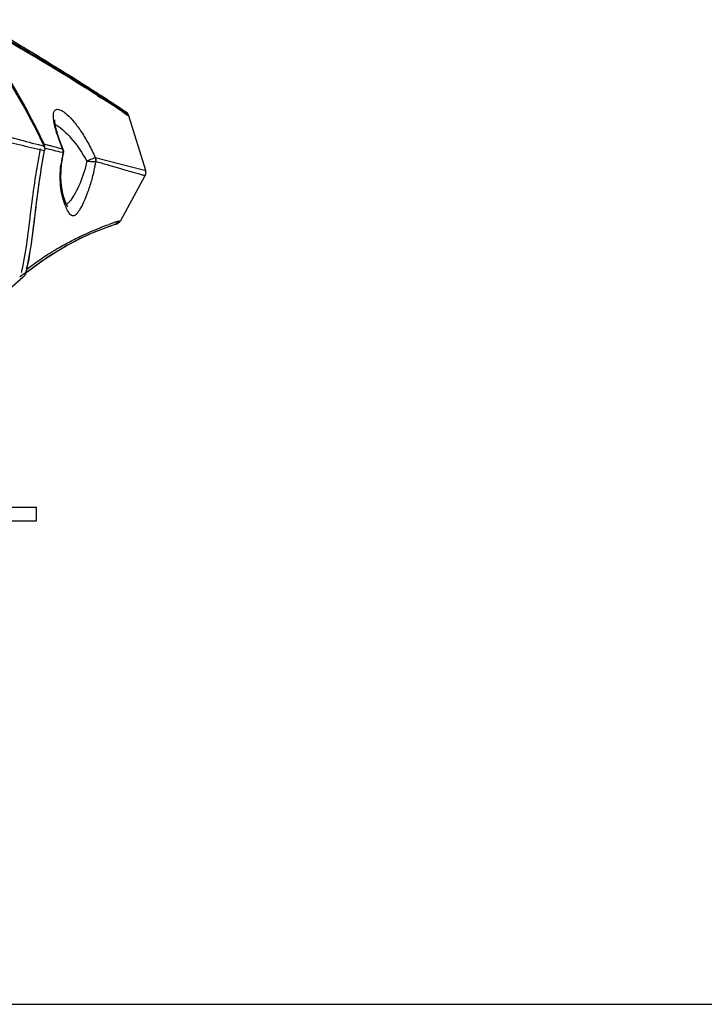
# Model space of a CAD drawing. Units: millimetres. Extents: x 0 to 297, y 0 to 210.
# Drawn here: x 197 to 219, y 0 to 32 of the extents above; entities that cross this region are included whole.
import ezdxf

# ---------------------------------------------------------------- set-up
doc = ezdxf.new("R2010")
doc.units = ezdxf.units.MM
doc.header["$LTSCALE"] = 16.335
doc.layers.get('0').update_dxf_attribs({"linetype": 'CONTINUOUS'})

msp = doc.modelspace()

# ---------------------------------------------------------------- linework, layer by layer
at = {"color": 7, "linetype": 'Continuous'}
for p, q in [((196.835, 31.281), (196.847, 31.274)), ((196.835, 31.25), (196.915, 31.203)), ((199.229, 29.782), (199.308, 29.731)), ((199.335, 29.783), (199.265, 29.827)), ((199.308, 29.731), (199.359, 29.699)), ((199.331, 29.763), (199.379, 29.733)), ((199.384, 29.751), (199.335, 29.783)), ((199.379, 29.733), (199.44, 29.695)), ((199.44, 29.695), (200.056, 29.305)), ((200.056, 29.305), (200.123, 29.262)), ((200.056, 29.246), (200.213, 29.142)), ((200.169, 29.233), (200.123, 29.263)), ((200.123, 29.262), (200.169, 29.233)), ((200.213, 29.142), (200.259, 29.112)), ((200.808, 27.329), (200.259, 29.112)), ((197.295, 28.171), (197.481, 28.121)), ((197.481, 28.196), (197.5, 28.19)), ((197.5, 28.19), (197.554, 28.176)), ((198.109, 28.016), (198.053, 28.156)), ((197.254, 28.034), (197.36, 28.009)), ((197.36, 28.009), (197.499, 27.976)), ((197.499, 28.051), (197.516, 28.047)), ((198.062, 27.573), (198.099, 27.784)), ((198.083, 27.91), (198.105, 27.905)), ((198.109, 28.016), (198.095, 28.028)), ((198.099, 27.784), (198.12, 27.876)), ((198.105, 27.905), (198.12, 27.876)), ((198.109, 28.016), (198.109, 28.016)), ((198.126, 27.944), (198.109, 28.016)), ((198.12, 27.876), (198.126, 27.944)), ((198.12, 27.876), (198.12, 27.876)), ((199.158, 27.749), (200.808, 27.329)), ((198.039, 27.348), (198.053, 27.503)), ((198.053, 27.503), (198.062, 27.573)), ((199.99, 25.688), (200.79, 27.155)), ((199.369, 25.405), (199.618, 25.498)), ((199.618, 25.498), (199.756, 25.546)), ((199.852, 25.578), (199.859, 25.581)), ((199.859, 25.581), (199.858, 25.58)), ((199.859, 25.581), (199.919, 25.61)), ((199.918, 25.665), (199.99, 25.688)), ((199.919, 25.61), (199.972, 25.66)), ((199.972, 25.66), (199.99, 25.688)), ((199.085, 25.29), (199.369, 25.405)), ((197.91, 24.686), (198.211, 24.861)), ((198.211, 24.861), (198.494, 25.012)), ((196.892, 23.98), (197.651, 24.525)), ((197.4, 24.358), (197.91, 24.686)), ((196.893, 23.983), (197.4, 24.358)), ((196.793, 23.916), (196.797, 23.919)), ((197.236, 15.839), (197.236, 16.289)), ((189.664, 15.839), (197.236, 15.839)), ((0, 0), (297, 0))]:
    msp.add_line(p, q, dxfattribs=at)
at = {"color": 3, "linetype": 'Continuous'}
msp.add_line((193.301, 16.289), (197.236, 16.289), dxfattribs=at)
at = {"color": 7, "linetype": 'Continuous'}
for points in [[(198.053, 28.156), (197.958, 28.416), (197.888, 28.647), (197.846, 28.831), (197.833, 28.951), (197.833, 28.982)], [(198.258, 26.145), (198.261, 26.142), (198.253, 26.154), (198.218, 26.215), (198.173, 26.314), (198.125, 26.451), (198.082, 26.625), (198.048, 26.838), (198.032, 27.082), (198.039, 27.348)], [(197.651, 24.525), (198.208, 24.859), (198.655, 25.094), (199.106, 25.299), (199.513, 25.46), (199.791, 25.559)], [(199.791, 25.559), (199.827, 25.57), (199.852, 25.578)], [(198.494, 25.012), (198.788, 25.157), (199.085, 25.29)], [(194.709, 21.529), (195.409, 22.477), (196.156, 23.276), (196.796, 23.836)]]:
    msp.add_lwpolyline(points, dxfattribs=at)
for centre, radius, start, end in [((176.433, 18.244), 23.282, 25.3041, 37.0322), ((176.556, 18.244), 23.139, 25.267, 37.2193), ((153.257, -42.435), 85.606, 59.39937, 60.08765), ((150.581, -47.331), 91.21, 59.52786, 60.16294), ((144.94, -56.892), 102.311, 57.88501, 59.51301), ((152.958, -42.967), 86.217, 57.54209, 59.34716), ((36.373, -217.729), 296.342, 56.45639, 56.63899), ((164.28, -25.113), 65.076, 56.64913, 57.38142), ((40.726, -211.102), 288.415, 56.44969, 56.62567), ((200.044, 29.046), 0.225, 17.105, 56.4433), ((197.268, 28.095), 0.235, 7.5755, 25.1934), ((186.008, -20.969), 50.349, 76.1233, 76.7873), ((201.409, 27.096), 3.402, 166.6593, 169.6104), ((197.785, 27.914), 0.326, 17.6507, 20.7536), ((198.083, 27.997), 0.0335, 67.952, 77.6133), ((197.9, 27.953), 0.209, 16.8781, 20.8364), ((201.225, 27.138), 3.213, 166.1885, 166.6384), ((197.887, 27.949), 0.222, 9.9983, 16.8427), ((201.424, 27.09), 3.417, 169.5672, 173.017), ((200.593, 27.263), 0.225, 331.3926, 17.1069), ((199.717, 26.794), 1.663, 203.0969, 204.3179), ((203.269, 15.458), 10.744, 109.2604, 109.9121), ((202.756, 16.924), 9.19, 108.5626, 109.2534), ((199.72, 25.772), 0.225, 288.3867, 296.4535), ((202.211, 18.542), 7.483, 107.8428, 108.5523), ((199.792, 25.797), 0.226, 287.218, 296.1404), ((199.793, 25.795), 0.224, 296.1619, 300.2005), ((199.792, 25.795), 0.225, 300.2061, 308.8583), ((199.792, 25.795), 0.225, 308.8799, 318.5996), ((199.791, 25.796), 0.226, 318.5961, 331.3337), ((203.014, 16.184), 9.924, 128.8215, 129.6489), ((190.056, 25.57), 6.873, 346.6723, 347.0551), ((203.074, 16.11), 10.018, 128.0476, 128.7899), ((196.606, 24.07), 0.301, 319.8164, 327.6534), ((196.606, 24.07), 0.301, 327.6508, 342.5087), ((196.618, 24.066), 0.289, 342.5644, 346.7114), ((196.613, 24.064), 0.291, 308.7311, 316.554), ((196.616, 24.061), 0.288, 308.707, 312.4834), ((196.61, 24.067), 0.296, 312.4966, 319.8348), ((196.609, 24.068), 0.298, 316.5325, 319.8083)]:
    msp.add_arc(centre, radius, start, end, dxfattribs=at)
for points, start_tangent, end_tangent in [([(196.87, 31.314), (196.707, 31.414), (195.997, 31.855)], (-0.85718, 0.515018), (-0.84812, 0.529805)), ([(199.265, 29.827), (198.946, 30.03), (196.87, 31.314)], (-0.843868, 0.536551), (-0.857237, 0.514922)), ([(197.802, 28.933), (197.786, 29.081), (197.793, 29.196), (197.822, 29.277), (197.873, 29.32), (198.027, 29.302), (198.124, 29.244), (198.231, 29.158), (198.464, 28.912), (198.705, 28.583), (198.942, 28.189), (199.158, 27.749)], (-0.161563, 0.986862), (0.404628, -0.914481)), ([(200.123, 29.262), (200.213, 29.142)], (0.833482, -0.552547), (0.29963, -0.954056)), ([(195.092, 28.747), (195.689, 28.595), (197.295, 28.171)], (0.969667, -0.24443), (0.965908, -0.258885)), ([(198.09, 28.029), (197.908, 28.517), (197.802, 28.933)], (-0.381726, 0.924276), (-0.161563, 0.986862)), ([(197.844, 28.834), (198.092, 28.658), (198.362, 28.386), (198.88, 27.634)], (0.885119, -0.465365), (0.479191, -0.87771)), ([(195.087, 28.539), (195.673, 28.403), (197.254, 28.034)], (0.974742, -0.223335), (0.973365, -0.229261)), ([(197.481, 28.121), (197.499, 27.976)], (0.426641, -0.904421), (-0.192708, -0.981256)), ([(197.499, 28.051), (197.501, 28.126)], (0.192718, 0.981254), (-0.131059, 0.991375)), ([(197.554, 28.176), (197.692, 28.139), (198.09, 28.029)], (0.965543, -0.260245), (0.963942, -0.266113)), ([(196.755, 24.031), (196.929, 25.028), (197.056, 26.033), (197.364, 28.034)], (0.224033, 0.974582), (0.196475, 0.980509)), ([(197.485, 27.979), (197.196, 26.026), (197.072, 25.046), (196.899, 24.075)], (-0.188379, -0.982096), (-0.229684, -0.973265)), ([(196.899, 24), (197.074, 24.989), (197.2, 25.987), (197.499, 27.976)], (0.229684, 0.973265), (0.192718, 0.981254)), ([(198.102, 27.989), (198.096, 28.013)], (-0.205469, 0.978664), (-0.302029, 0.953299)), ([(198.107, 27.948), (198.102, 27.989)], (-0.021218, 0.999775), (-0.205469, 0.978664)), ([(198.104, 27.905), (198.107, 27.948)], (0.165304, 0.986243), (-0.021218, 0.999775)), ([(198.104, 27.905), (198.109, 27.947)], (0.200727, 0.979647), (0.024383, 0.999703)), ([(198.109, 27.947), (198.106, 27.988)], (0.024383, 0.999703), (-0.174375, 0.984679)), ([(199.158, 27.749), (199.155, 27.748), (199.151, 27.746)], (-0.930109, -0.367284), (-0.861773, -0.507293)), ([(199.158, 27.749), (199.169, 27.624)], (0.354885, -0.93491), (-0.172661, -0.984981)), ([(198.188, 26.142), (198.033, 26.725), (198.032, 27.506)], (-0.392407, 0.919792), (0.121176, 0.992631)), ([(199.144, 27.486), (199.043, 27.041), (198.915, 26.633), (198.776, 26.288), (198.706, 26.146), (198.638, 26.028), (198.574, 25.936), (198.513, 25.872), (198.456, 25.839), (198.405, 25.837), (198.307, 25.921), (198.202, 26.109)], (-0.18045, -0.983584), (-0.411919, 0.911221)), ([(198.86, 27.539), (198.607, 26.797), (198.457, 26.51), (198.312, 26.305)], (-0.222857, -0.974851), (-0.661257, -0.75016)), ([(198.88, 27.634), (198.86, 27.539)], (-0.195112, -0.980781), (-0.22272, -0.974883)), ([(199.151, 27.746), (199.048, 27.699), (198.88, 27.634)], (-0.868645, -0.495436), (-0.942677, -0.333708)), ([(198.88, 27.634), (199.059, 27.621), (199.167, 27.624)], (0.995187, -0.097993), (0.984018, 0.178067)), ([(199.167, 27.625), (199.144, 27.486)], (-0.153085, -0.988213), (-0.180305, -0.983611)), ([(199.151, 27.746), (199.168, 27.624)], (0.383198, -0.923666), (-0.124543, -0.992214)), ([(199.167, 27.625), (199.547, 27.516), (199.877, 27.421), (200.156, 27.34), (200.384, 27.273), (200.561, 27.222), (200.631, 27.201), (200.688, 27.185), (200.733, 27.172), (200.765, 27.163), (200.784, 27.157), (200.79, 27.155)], (0.96296, -0.269645), (-0.768566, -0.639771)), ([(198.312, 26.305), (198.287, 26.278), (198.215, 26.217)], (-0.661257, -0.75016), (-0.840632, -0.541607)), ([(196.917, 24.089), (197.598, 24.574), (197.88, 24.748), (198.086, 24.863), (198.52, 25.093), (198.929, 25.286), (199.61, 25.559)], (0.788966, 0.614437), (0.940237, 0.34052)), ([(199.918, 25.665), (199.821, 25.571)], (-0.473639, -0.880719), (-0.895169, -0.445727))]:
    msp.add_spline(points, degree=3, dxfattribs=dict(at, start_tangent=start_tangent, end_tangent=end_tangent))

doc.saveas('drawing.dxf')
